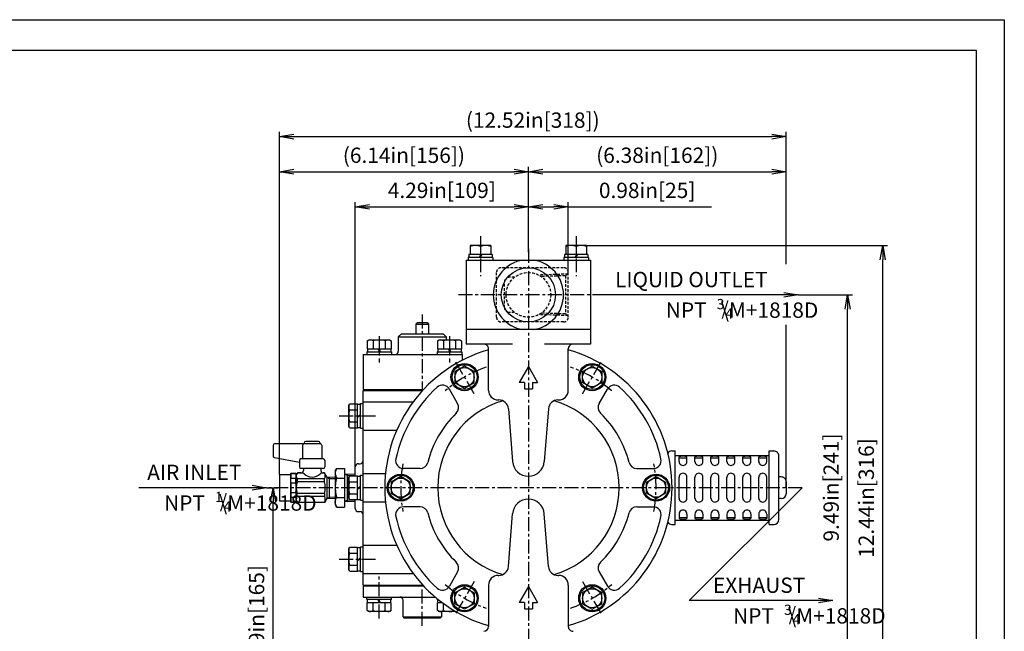
# Model space of a CAD drawing. Extents: x -654 to 298, y -432 to 293.
# Drawn here: x -319 to 298, y -90 to 293 of the extents above; entities that cross this region are included whole.
import ezdxf
from ezdxf.enums import TextEntityAlignment as Align

# ---------------------------------------------------------------- set-up
doc = ezdxf.new("R2010")
doc.units = 0
doc.header["$LTSCALE"] = 7
doc.header["$PDMODE"] = 35
doc.header["$PDSIZE"] = 0.5
doc.linetypes.add('CENTER', pattern=[2, 1.25, -0.25, 0.25, -0.25])
doc.linetypes.add('HIDDEN', pattern=[0.375, 0.25, -0.125])
doc.layers.get('0').update_dxf_attribs({"linetype": 'CONTINUOUS'})
doc.layers.get('DEFPOINTS').update_dxf_attribs({"linetype": 'CONTINUOUS'})
for name, color, linetype in [('BORDER', 7, 'CONTINUOUS'), ('CENTER', 1, 'CENTER'), ('DIM1-1', 1, 'CONTINUOUS'), ('DRAW1', 3, 'CONTINUOUS'), ('DRAW2', 4, 'CONTINUOUS'), ('DRAW3', 1, 'CONTINUOUS'), ('HIDDEN', 7, 'HIDDEN'), ('NOTE', 7, 'CONTINUOUS')]:
    doc.layers.add(name, color=color, linetype=linetype)
doc.styles.add('DIMFONT', font='romans.shx', dxfattribs={"oblique": 10, "bigfont": 'extfont.shx'})
doc.dimstyles.new('1_3', dxfattribs={"dimscale": 3, "dimtxt": 3.2, "dimasz": 3, "dimexe": 1, "dimexo": 0, "dimgap": 1, "dimtad": 3, "dimdec": 3, "dimdsep": 46, "dimtxsty": 'DIMFONT', "dimblk1": 'OPEN', "dimblk2": 'OPEN', "dimsah": 1, "dimcen": 0, "dimadec": 0, "dimazin": 0, "dimtp": 0.5, "dimtfac": 0.75, "dimtdec": 3, "dimtmove": 0, "dimatfit": 3, "dimldrblk": 'OPEN', "dimfxl": 0, "dimtolj": 1, "dimarcsym": 0})

# ---------------------------------------------------------------- blocks, each defined once
blk = doc.blocks.new('_OPEN')
at = {"color": 0, "linetype": 'ByBlock'}
for p, q in [((-1, 0.167), (0, 0)), ((0, 0), (-1, -0.167)), ((0, 0), (-1, 0))]:
    blk.add_line(p, q, dxfattribs=at)
blk = doc.blocks.new('*D10')
at = {"color": 0, "linetype": 'ByBlock'}
for p, q in [((0, 149.6), (0, 179)), ((25, 134.85), (25, 179)), ((9, 176), (16, 176)), ((25, 176), (114.81, 176))]:
    blk.add_line(p, q, dxfattribs=at)
at = {"layer": 'DEFPOINTS', "color": 0, "linetype": 'ByBlock'}
for p in [(25, 176), (0, 149.6), (25, 134.85)]:
    blk.add_point(p, dxfattribs=at)
at = {"color": 0, "linetype": 'ByBlock', "xscale": 9, "yscale": 9, "zscale": 9, "rotation": 180}
blk.add_blockref('_OPEN', (0, 176), dxfattribs=at)
at = {"color": 0, "linetype": 'ByBlock', "xscale": 9, "yscale": 9, "zscale": 9}
blk.add_blockref('_OPEN', (25, 176), dxfattribs=at)
at = {"color": 0, "linetype": 'ByBlock', "insert": (74.4, 186.31), "char_height": 9.6, "attachment_point": 5, "style": 'DIMFONT'}
blk.add_mtext('\\A1;0.98in[25]', dxfattribs=at)
blk = doc.blocks.new('*D11')
at = {"color": 0, "linetype": 'ByBlock'}
for p, q in [((-156, 8.25), (-156, 223)), ((161.47, 142), (161.47, 223)), ((-147, 220), (152.47, 220))]:
    blk.add_line(p, q, dxfattribs=at)
at = {"layer": 'DEFPOINTS', "color": 0, "linetype": 'ByBlock'}
for p in [(161.47, 220), (161.47, 142), (-156, 8.25)]:
    blk.add_point(p, dxfattribs=at)
at = {"color": 0, "linetype": 'ByBlock', "xscale": 9, "yscale": 9, "zscale": 9, "rotation": 180}
blk.add_blockref('_OPEN', (-156, 220), dxfattribs=at)
at = {"color": 0, "linetype": 'ByBlock', "xscale": 9, "yscale": 9, "zscale": 9}
blk.add_blockref('_OPEN', (161.47, 220), dxfattribs=at)
at = {"color": 0, "linetype": 'ByBlock', "insert": (2.74, 230.31), "char_height": 9.6, "attachment_point": 5, "style": 'DIMFONT'}
blk.add_mtext('\\A1;(12.52in[318])', dxfattribs=at)
blk = doc.blocks.new('*D12')
at = {"color": 0, "linetype": 'ByBlock'}
for p, q in [((-164.14, 0), (-157, 0)), ((-160, -155.7), (-160, -9)), ((-84.14, -164.7), (-163, -164.7))]:
    blk.add_line(p, q, dxfattribs=at)
at = {"layer": 'DEFPOINTS', "color": 0, "linetype": 'ByBlock'}
for p in [(-164.14, 0), (-160, 0), (-84.14, -164.7)]:
    blk.add_point(p, dxfattribs=at)
at = {"color": 0, "linetype": 'ByBlock', "xscale": 9, "yscale": 9, "zscale": 9}
for p, rotation in [((-160, 0), 90), ((-160, -164.7), 270)]:
    blk.add_blockref('_OPEN', p, dxfattribs=dict(at, rotation=rotation))
at = {"color": 0, "linetype": 'ByBlock', "insert": (-170.31, -82.35), "char_height": 9.6, "attachment_point": 5, "rotation": 90, "style": 'DIMFONT'}
blk.add_mtext('\\A1;6.49in[165]', dxfattribs=at)
blk = doc.blocks.new('*D13')
at = {"color": 0, "linetype": 'ByBlock'}
for p, q in [((-156, 8.25), (-156, 201)), ((-147, 198), (-9, 198)), ((0, 147.6), (0, 201))]:
    blk.add_line(p, q, dxfattribs=at)
at = {"layer": 'DEFPOINTS', "color": 0, "linetype": 'ByBlock'}
for p in [(0, 198), (0, 147.6), (-156, 8.25)]:
    blk.add_point(p, dxfattribs=at)
at = {"color": 0, "linetype": 'ByBlock', "xscale": 9, "yscale": 9, "zscale": 9, "rotation": 180}
blk.add_blockref('_OPEN', (-156, 198), dxfattribs=at)
at = {"color": 0, "linetype": 'ByBlock', "xscale": 9, "yscale": 9, "zscale": 9}
blk.add_blockref('_OPEN', (0, 198), dxfattribs=at)
at = {"color": 0, "linetype": 'ByBlock', "insert": (-78, 208.31), "char_height": 9.6, "attachment_point": 5, "style": 'DIMFONT'}
blk.add_mtext('\\A1;(6.14in[156])', dxfattribs=at)
blk = doc.blocks.new('*D14')
at = {"color": 0, "linetype": 'ByBlock'}
for p, q in [((0, 147.6), (0, 201)), ((9, 198), (152.47, 198)), ((161.47, 140), (161.47, 201))]:
    blk.add_line(p, q, dxfattribs=at)
at = {"layer": 'DEFPOINTS', "color": 0, "linetype": 'ByBlock'}
for p in [(161.47, 198), (0, 147.6), (161.47, 140)]:
    blk.add_point(p, dxfattribs=at)
at = {"color": 0, "linetype": 'ByBlock', "xscale": 9, "yscale": 9, "zscale": 9, "rotation": 180}
blk.add_blockref('_OPEN', (0, 198), dxfattribs=at)
at = {"color": 0, "linetype": 'ByBlock', "xscale": 9, "yscale": 9, "zscale": 9}
blk.add_blockref('_OPEN', (161.47, 198), dxfattribs=at)
at = {"color": 0, "linetype": 'ByBlock', "insert": (80.74, 208.31), "char_height": 9.6, "attachment_point": 5, "style": 'DIMFONT'}
blk.add_mtext('\\A1;(6.38in[162])', dxfattribs=at)
blk = doc.blocks.new('*D15')
at = {"color": 0, "linetype": 'ByBlock'}
for p, q in [((36.5, 151.7), (225, 151.7)), ((222, -155.7), (222, 142.7)), ((203.21, -164.7), (225, -164.7))]:
    blk.add_line(p, q, dxfattribs=at)
at = {"layer": 'DEFPOINTS', "color": 0, "linetype": 'ByBlock'}
for p in [(36.5, 151.7), (222, 151.7), (203.21, -164.7)]:
    blk.add_point(p, dxfattribs=at)
at = {"color": 0, "linetype": 'ByBlock', "xscale": 9, "yscale": 9, "zscale": 9}
for p, rotation in [((222, 151.7), 90), ((222, -164.7), 270)]:
    blk.add_blockref('_OPEN', p, dxfattribs=dict(at, rotation=rotation))
at = {"color": 0, "linetype": 'ByBlock', "insert": (211.69, -6.5), "char_height": 9.6, "attachment_point": 5, "rotation": 90, "style": 'DIMFONT'}
blk.add_mtext('\\A1;12.44in[316]', dxfattribs=at)
blk = doc.blocks.new('*D16')
at = {"color": 0, "linetype": 'ByBlock'}
for p, q in [((169, 120.85), (203, 120.85)), ((200, -111.65), (200, 111.85)), ((44, -120.65), (203, -120.65))]:
    blk.add_line(p, q, dxfattribs=at)
at = {"layer": 'DEFPOINTS', "color": 0, "linetype": 'ByBlock'}
for p in [(169, 120.85), (200, 120.85), (44, -120.65)]:
    blk.add_point(p, dxfattribs=at)
at = {"color": 0, "linetype": 'ByBlock', "xscale": 9, "yscale": 9, "zscale": 9}
for p, rotation in [((200, 120.85), 90), ((200, -120.65), 270)]:
    blk.add_blockref('_OPEN', p, dxfattribs=dict(at, rotation=rotation))
at = {"color": 0, "linetype": 'ByBlock', "insert": (189.69, 0.1), "char_height": 9.6, "attachment_point": 5, "rotation": 90, "style": 'DIMFONT'}
blk.add_mtext('\\A1;9.49in[241]', dxfattribs=at)
blk = doc.blocks.new('*D17')
at = {"color": 0, "linetype": 'ByBlock'}
for p, q in [((-108.5, 13), (-108.5, 179)), ((0, 149.6), (0, 179)), ((-99.5, 176), (-9, 176))]:
    blk.add_line(p, q, dxfattribs=at)
at = {"layer": 'DEFPOINTS', "color": 0, "linetype": 'ByBlock'}
for p in [(0, 176), (0, 149.6), (-108.5, 13)]:
    blk.add_point(p, dxfattribs=at)
at = {"color": 0, "linetype": 'ByBlock', "xscale": 9, "yscale": 9, "zscale": 9, "rotation": 180}
blk.add_blockref('_OPEN', (-108.5, 176), dxfattribs=at)
at = {"color": 0, "linetype": 'ByBlock', "xscale": 9, "yscale": 9, "zscale": 9}
blk.add_blockref('_OPEN', (0, 176), dxfattribs=at)
at = {"color": 0, "linetype": 'ByBlock', "insert": (-54.25, 186.31), "char_height": 9.6, "attachment_point": 5, "style": 'DIMFONT'}
blk.add_mtext('\\A1;4.29in[109]', dxfattribs=at)

msp = doc.modelspace()

# ---------------------------------------------------------------- linework, layer by layer
at = {"layer": 'BORDER', "color": 8}
for p, q in [((280.6806, 274.0122), (-636.0026, 274.0122)), ((280.6806, -412.8679), (280.6806, 274.0122))]:
    msp.add_line(p, q, dxfattribs=at)
at = {"layer": 'CENTER', "color": 7}
for p, q in [((-30, 157.7), (-30, 132.6)), ((30, 157.7), (30, 132.6)), ((0, 149.6), (0, -179.0287)), ((49, 120.85), (-44, 120.85)), ((-66.4999, 108.5), (-66.4999, 60.6445)), ((-93.5, 95), (-93.5, 78.5)), ((-49.4999, 95), (-49.4999, 78.5)), ((-34, 58.8897), (-46, 79.6744)), ((34, 58.8897), (46, 79.6744)), ((-118.6, 45), (-94.6428, 45)), ((171.47, 0), (-164.14, 0)), ((-118.6, -44.8571), (-94.6428, -44.8571)), ((-93.5, -82), (-93.5, -54.156)), ((-66.4999, -86.5), (-66.4999, -60.6445)), ((-34, -58.8897), (-46, -79.6743)), ((34, -58.8897), (46, -79.6743))]:
    msp.add_line(p, q, dxfattribs=at)
for start, end in [(109.24124, 130.75875), (49.241241, 70.758759), (169.24124, 190.75876), (349.24124, 10.758758), (229.24125, 250.75876), (289.24124, 310.75876)]:
    msp.add_arc((0, 0), 80, start, end, dxfattribs=at)
at = {"layer": 'DIM1-1', "color": 7}
for p, q in [((161.47, 0), (161.47, 102)), ((171.47, 0), (100.7594, -70.7107))]:
    msp.add_line(p, q, dxfattribs=at)
at = {"layer": 'DRAW1'}
for p, q in [((-653.5026, 293.2622), (298.1806, 293.2622)), ((298.1806, 293.2622), (298.1806, -432.1179))]:
    msp.add_line(p, q, dxfattribs=at)
at = {"layer": 'DRAW1', "color": 7}
for p, q in [((23.5, 151.7), (23.5, 146.2)), ((36.5, 151.7), (23.5, 151.7)), ((30, 151.1195), (30, 146.2)), ((36.5, 151.7), (36.5, 146.2)), ((-37.7501, 144.2), (-37.7501, 142.6)), ((-22.25, 144.2002), (-37.75, 144.2002)), ((-22.7002, 146.2), (-37.3001, 146.2)), ((-37.3001, 146.2), (-37.3001, 144.2)), ((-29.7114, 146.2001), (-30.8661, 144.2)), ((-29.1342, 146.2001), (-30.2888, 144.2001)), ((-22.7002, 146.2), (-22.7002, 144.2)), ((-22.2501, 144.2), (-22.2501, 142.6)), ((22.2499, 144.2), (22.2499, 142.6)), ((37.75, 144.2002), (22.25, 144.2002)), ((22.25, 142.6), (37.75, 142.6)), ((22.6999, 146.2), (22.6999, 144.2)), ((37.2999, 146.2), (22.6999, 146.2)), ((30.2885, 146.2001), (29.1338, 144.2)), ((30.8659, 146.2), (29.7112, 144.2)), ((37.2999, 146.2), (37.2999, 144.2)), ((37.7499, 144.2), (37.7499, 142.6)), ((39, 99.1), (-39, 99.1)), ((-100.8, 87.1), (-100.8, 85.1)), ((-94.3659, 87.1), (-93.2113, 85.1001)), ((-93.7886, 87.1), (-92.6339, 85.1)), ((-86.1999, 87.1), (-86.1999, 85.1)), ((-56.7999, 87.1), (-56.7999, 85.1)), ((-50.3659, 87.1), (-49.2112, 85.1001)), ((-49.7886, 87.1), (-48.6339, 85.1)), ((-42.1999, 87.1), (-42.1999, 85.1)), ((-101.25, 85.1), (-85.7499, 85.1)), ((-101.25, 85.1), (-101.25, 83.5)), ((-85.7499, 85.1), (-85.7499, 83.5)), ((-57.2499, 85.1), (-41.7499, 85.1)), ((-57.2499, 85.1), (-57.2499, 83.5)), ((-41.7499, 85.1), (-41.7499, 83.5)), ((-107.1, 52.3), (-105.1, 52.3)), ((-105.1, 37.25), (-105.1, 52.75)), ((-105.1, 52.75), (-103.5, 52.75)), ((-107.1, 44.7114), (-105.1, 45.8661)), ((-107.1, 44.1341), (-105.1, 45.2888)), ((-107.1, 37.7), (-105.1, 37.7)), ((-105.1, 37.25), (-103.5, 37.25)), ((-112.6, 6.5), (-112.0194, 7.5056)), ((-112.6, -6.5), (-112.6, 6.5)), ((-112.0194, 7.5055), (-107.1, 7.5055)), ((-107.1, -7.5056), (-107.1, 7.5055)), ((-107.1, 7.3), (-105.1, 7.3)), ((-105.1, -7.75), (-105.1, 7.75)), ((-105.1, 7.75), (-103.5, 7.75)), ((-112.0194, 3.7528), (-107.1, 3.7528)), ((-107.1, -0.2886), (-105.1, 0.8661)), ((-107.1, -0.866), (-105.1, 0.2888)), ((-112.0194, -3.7528), (-107.1, -3.7528)), ((-112.0194, -7.5056), (-112.6, -6.5)), ((-112.0194, -7.5056), (-107.1, -7.5056)), ((-107.1, -7.3), (-105.1, -7.3)), ((-105.1, -7.75), (-103.5, -7.75)), ((-107.1, -37.5571), (-105.1, -37.5571)), ((-105.1, -52.6071), (-105.1, -37.1071)), ((-105.1, -37.1071), (-103.5, -37.1071)), ((-107.1, -45.1458), (-105.1, -43.991)), ((-107.1, -45.7231), (-105.1, -44.5684)), ((-107.1, -52.1571), (-105.1, -52.1571)), ((-105.1, -52.6071), (-103.5, -52.6071)), ((-101.25, -70.1), (-101.25, -68.5)), ((-85.7499, -70.1), (-101.25, -70.1)), ((-100.8, -72.1), (-100.8, -70.1)), ((-93.2113, -72.1), (-94.366, -70.1)), ((-92.634, -72.1), (-93.7887, -70.1)), ((-86.1999, -72.1), (-86.1999, -70.1)), ((-85.7499, -70.1), (-85.7499, -68.5)), ((-57.2499, -70.1), (-57.2499, -69.4438)), ((-56.4446, -70.1), (-57.2499, -70.1)), ((-53.8664, -72.1), (-57.0055, -72.1)), ((-57.0055, -77.0195), (-57.0055, -72.1)), ((-56.7999, -72.1), (-56.7999, -70.1)), ((-53.2528, -77.0195), (-53.2528, -72.5544)), ((-55.9999, -77.6), (-57.0055, -77.0195)), ((-45.5877, -77.6), (-56, -77.6))]:
    msp.add_line(p, q, dxfattribs=at)
for centre, radius, start, end in [((26.75, 142.3126), 9.3875, 69.74453, 110.25545), ((33.25, 142.3126), 9.3875, 69.74453, 110.25545), ((-109.2773, 5.6292), 3.3226, 154.3832, 214.3839), ((-100.1801, 0), 12.4199, 162.41265, 197.58736), ((-109.2773, -5.6292), 3.3227, 145.61686, 205.61447), ((-55.1292, -74.2774), 3.3226, 244.3832, 304.3839), ((-49.4999, -65.1801), 12.4199, 252.41266, 284.95022)]:
    msp.add_arc(centre, radius, start, end, dxfattribs=at)
at = {"layer": 'DRAW2', "color": 7}
for p, q in [((-23.5, 151.7001), (-36.5, 151.7001)), ((-36.5, 151.7001), (-36.5, 146.2001)), ((-30, 151.1195), (-30, 146.2001)), ((-23.5, 151.7001), (-23.5, 146.2001)), ((-39, 142.6), (-39, 99.1)), ((-39, 142.6), (39, 142.6)), ((39, 142.6), (39, 99.1)), ((-69.5, 103.5), (-70.5, 102.5)), ((-70.5, 102.5), (-70.5, 96.5)), ((-70.5, 102.5), (-62.5, 102.5)), ((-69.4999, 103.5), (-63.5, 103.5)), ((-63.4999, 103.5), (-62.4999, 102.5)), ((-62.5, 102.5), (-62.5, 96.5)), ((-39, 99.1), (-39, 90)), ((39, 99.1), (39, 90)), ((-101.0055, 92.0195), (-100, 92.6)), ((-100, 92.6), (-87, 92.6)), ((-87, 92.6), (-85.9944, 92.0194)), ((-79.5, 96.5), (-81.4999, 94.5)), ((-81.4999, 94.5), (-81.4999, 85.5)), ((-81.4999, 94.5), (-51.4999, 94.5)), ((-79.4999, 96.5), (-53.5, 96.5)), ((-57.0055, 92.0195), (-56, 92.6)), ((-56, 92.6), (-42.9999, 92.6)), ((-53.5, 96.5), (-51.5, 94.5)), ((-51.4999, 94.5), (-51.4999, 92.5797)), ((-43, 92.6), (-41.9944, 92.0194)), ((-101.0055, 92.0195), (-101.0055, 87.1)), ((-101.0055, 87.1), (-85.9944, 87.1)), ((-97.2528, 92.0195), (-97.2528, 87.1)), ((-89.7472, 92.0195), (-89.7472, 87.1)), ((-85.9944, 92.0195), (-85.9944, 87.1)), ((-57.0055, 92.0195), (-57.0055, 87.1)), ((-57.0055, 87.1), (-41.9944, 87.1)), ((-53.2527, 92.0195), (-53.2527, 87.1)), ((-45.7472, 92.0195), (-45.7472, 87.1)), ((-41.9944, 92.0195), (-41.9944, 87.1)), ((-10, 90), (-39, 90)), ((-25, 61), (-25, 87)), ((39, 90), (10, 90)), ((25, 61), (25, 87)), ((-103.5, 83.5), (-41.4999, 83.5)), ((-103.5, 83.5), (-103.5, 61.5)), ((-41.4999, 83.5), (-41.4999, 79.8608)), ((-40, 76.2102), (-46, 72.7461)), ((-34, 72.7462), (-40, 76.2102)), ((0, 76), (-5.7735, 66)), ((0, 76), (5.7735, 66)), ((34, 72.7461), (40, 76.2102)), ((40, 76.2102), (46, 72.7462)), ((-46, 72.7461), (-46, 65.8179)), ((-34, 65.8179), (-34, 72.7461)), ((34, 65.8179), (34, 72.7461)), ((46, 72.7461), (46, 65.8179)), ((-44.3445, 52.8069), (-49.4788, 61.6997)), ((-46, 65.8179), (-40, 62.3538)), ((-40, 62.3538), (-34, 65.818)), ((-2.5, 66), (-5.7735, 66)), ((-2.5, 66), (-2.5, 62)), ((-2.5, 62), (2.5, 62)), ((2.5, 66), (2.5, 62)), ((2.5, 66), (5.7735, 66)), ((40, 62.3538), (34, 65.8179)), ((46, 65.818), (40, 62.3538)), ((44.3445, 52.8069), (49.4787, 61.6997)), ((-103.5, 61.5), (-65.7096, 61.5)), ((-103.5, 61), (-66.174, 61)), ((-103.5, -61), (-103.5, 61)), ((-112.6, 51.5), (-112.0194, 52.5055)), ((-112.6, 38.5), (-112.6, 51.5)), ((-112.0194, 52.5055), (-107.1, 52.5055)), ((-107.1, 37.4944), (-107.1, 52.5055)), ((-103.5, 53.8571), (-72.1069, 53.8571)), ((-19, 55), (-18.5475, 55)), ((-12.5659, 49.4695), (-9.9693, 16.3899)), ((12.5659, 49.4695), (9.9693, 16.3899)), ((18.5475, 55), (19, 55)), ((-112.0194, 48.7528), (-107.1, 48.7528)), ((-112.0194, 37.4944), (-112.6, 38.5)), ((-112.0194, 41.2472), (-107.1, 41.2472)), ((-112.0194, 37.4944), (-107.1, 37.4944)), ((-103.5, 36.1429), (-82.4238, 36.1429)), ((-160, 26.5), (-160, 19.8346)), ((-130.5, 27.5), (-159, 27.5)), ((-141.5, 26.5), (-141.5, 18)), ((-140.5, 28), (-140.5, 27.5)), ((-131.5, 29), (-139.5, 29)), ((-130.5, 28), (-130.5, 27.5)), ((-129.5, 26.5), (-129.5, 18)), ((-159.1789, 18.8507), (-143.5, 16)), ((89.87, 23), (91.87, 23)), ((91.87, -23), (91.87, 23)), ((91.87, 20.25), (150.87, 20.25)), ((94.37, 16.5), (94.37, 19.25)), ((94.37, 18.75), (99.37, 18.75)), ((99.37, 16.5), (99.37, 19.25)), ((104.37, 16.5), (104.37, 19.25)), ((104.37, 18.75), (109.37, 18.75)), ((109.37, 16.5), (109.37, 19.25)), ((114.37, 16.5), (114.37, 19.25)), ((114.37, 18.75), (119.37, 18.75)), ((119.37, 16.5), (119.37, 19.25)), ((124.37, 16.5), (124.37, 19.25)), ((124.37, 18.75), (129.37, 18.75)), ((129.37, 16.5), (129.37, 19.25)), ((134.37, 16.5), (134.37, 19.25)), ((134.37, 18.75), (139.37, 18.75)), ((139.37, 16.5), (139.37, 19.25)), ((144.37, 16.5), (144.37, 19.25)), ((144.37, 18.75), (149.37, 18.75)), ((149.37, 16.5), (149.37, 19.25)), ((150.87, -23), (150.87, 23)), ((150.87, 23), (153.87, 23)), ((156.87, -20), (156.87, 20)), ((-143.5, 17), (-143.5, 13)), ((-128.5, 18), (-142.5, 18)), ((-127.5, 17), (-127.5, 13)), ((-108.5, 7.5055), (-108.5, 13)), ((-106.4999, 15), (-105.5, 15)), ((-156, 8.25), (-156, -8.25)), ((-156, 8.25), (-149, 8.25)), ((-148.7991, 9), (-149, 8.25)), ((-149, 8.25), (-149, -8.25)), ((-148.7991, 9), (-145.7009, 9)), ((-148.7991, 8.8402), (-148.7991, 9)), ((-148.7991, 8.8402), (-145.7009, 8.8402)), ((-145.7009, 8.8402), (-145.7009, 9)), ((-145.7009, 9), (-145.5, 8.25)), ((-144.75, 9.25), (-145.5, 8.5)), ((-145.5, -8.5), (-145.5, 8.5)), ((-142.5, 9.25), (-144.75, 9.25)), ((-144.75, 9.25), (-144.75, 9.1855)), ((-141.6078, 9.1855), (-144.75, 9.1855)), ((-128.5, 12), (-142.5, 12)), ((-141, 12), (-141, 10.75)), ((-130, 12), (-130, 10.75)), ((-127.707, 9.1855), (-129.3922, 9.1855)), ((-127.707, 9.25), (-128.5, 9.25)), ((-126.2775, 6.7431), (-127.707, 9.25)), ((-127.707, 9.1855), (-127.707, 9.25)), ((-126.2775, 6.7431), (-121.01, 6.5785)), ((-126.2775, 6.7431), (-126.2775, -6.7431)), ((-124.71, -6.6941), (-124.71, 6.6941)), ((-121.01, 10.5), (-120.0722, 12.1244)), ((-121.01, 10.5), (-121.01, -10.5)), ((-120.0722, 12.1244), (-115.15, 12.1244)), ((-115.15, 12.1244), (-115.15, -12.1244)), ((-115.15, 8.7373), (-108.5, 8.5294)), ((-113.5839, 8.6883), (-113.5839, -8.6883)), ((-103.5, 8.8571), (-89.5631, 8.8571)), ((-80, 6.9282), (-86, 3.4641)), ((-74, 3.4641), (-80, 6.9282)), ((-67.9044, 12), (-78.1729, 12)), ((67.9044, 12), (78.1729, 12)), ((74, 3.4641), (80, 6.9282)), ((80, 6.9282), (86, 3.4641)), ((94.37, -6.5), (94.37, 6.5)), ((99.37, -6.5), (99.37, 6.5)), ((104.37, -6.5), (104.37, 6.5)), ((109.37, -6.5), (109.37, 6.5)), ((114.37, -6.5), (114.37, 6.5)), ((119.37, -6.5), (119.37, 6.5)), ((124.37, -6.5), (124.37, 6.5)), ((129.37, -6.5), (129.37, 6.5)), ((134.37, -6.5), (134.37, 6.5)), ((139.37, -6.5), (139.37, 6.5)), ((144.37, -6.5), (144.37, 6.5)), ((149.37, -6.5), (149.37, 6.5)), ((158.47, 6.75), (156.87, 6.75)), ((-148.7991, 5.8822), (-145.7009, 5.8822)), ((-148.7991, 2.958), (-148.7991, 5.8822)), ((-148.7991, 2.958), (-145.7009, 2.958)), ((-145.7009, 2.958), (-145.7009, 5.8822)), ((-127.707, 5.5369), (-144.7966, 5.5369)), ((-144.7966, 5.5369), (-144.7966, 3.6486)), ((-127.707, 3.6486), (-144.7966, 3.6486)), ((-127.707, 3.6486), (-127.707, 5.5369)), ((-120.0722, 6.0622), (-115.15, 6.0622)), ((-86, 3.4641), (-86, -3.4641)), ((-74, -3.4641), (-74, 3.4641)), ((74, -3.4641), (74, 3.4641)), ((86, 3.4641), (86, -3.4641)), ((161.47, 3.75), (161.47, -3.75)), ((-148.7991, -2.958), (-148.7991, -5.8822)), ((-148.7991, -2.958), (-145.7009, -2.958)), ((-148.7991, -5.8822), (-145.7009, -5.8822)), ((-145.7009, -2.958), (-145.7009, -5.8822)), ((-127.707, -3.6486), (-144.7966, -3.6486)), ((-144.7966, -5.5369), (-144.7966, -3.6486)), ((-127.707, -5.5369), (-144.7966, -5.5369)), ((-127.707, -3.6486), (-127.707, -5.5369)), ((-120.0722, -6.0621), (-115.15, -6.0621)), ((-86, -3.4641), (-80, -6.9282)), ((-80, -6.9282), (-74, -3.4641)), ((80, -6.9282), (74, -3.4641)), ((86, -3.4641), (80, -6.9282)), ((-156, -8.25), (-149, -8.25)), ((-148.7991, -9), (-149, -8.25)), ((-148.7991, -8.8402), (-145.6995, -8.8402)), ((-148.7991, -8.8402), (-148.7991, -9)), ((-148.7991, -9), (-145.7009, -9)), ((-145.7009, -9), (-145.5, -8.25)), ((-145.7009, -8.8402), (-145.7009, -9)), ((-144.75, -9.25), (-145.5, -8.5)), ((-145.5, -8.5), (-144.75, -9.25)), ((-144.75, -9.25), (-144.75, -9.1855)), ((-127.707, -9.1855), (-144.75, -9.1855)), ((-127.707, -9.25), (-144.75, -9.25)), ((-126.2775, -6.7431), (-127.707, -9.25)), ((-127.707, -9.1855), (-127.707, -9.25)), ((-126.2775, -6.7431), (-121.01, -6.5785)), ((-121.0101, -10.4999), (-120.0722, -12.1243)), ((-120.0722, -12.1243), (-115.15, -12.1243)), ((-115.15, -8.7372), (-108.5, -8.5294)), ((-108.5, -13), (-108.5, -7.5056)), ((-103.5, -8.8571), (-89.5631, -8.8571)), ((-67.9044, -12), (-78.1729, -12)), ((67.9044, -12), (78.1729, -12)), ((158.47, -6.75), (156.87, -6.75)), ((-106.4999, -15), (-105.5, -15)), ((-12.5659, -49.4695), (-9.9693, -16.3899)), ((12.5659, -49.4695), (9.9693, -16.3899)), ((94.37, -16.5), (94.37, -19.25)), ((99.37, -16.5), (99.37, -19.25)), ((104.37, -16.5), (104.37, -19.25)), ((109.37, -16.5), (109.37, -19.25)), ((114.37, -16.5), (114.37, -19.25)), ((119.37, -16.5), (119.37, -19.25)), ((124.37, -16.5), (124.37, -19.25)), ((129.37, -16.5), (129.37, -19.25)), ((134.37, -16.5), (134.37, -19.25)), ((139.37, -16.5), (139.37, -19.25)), ((144.37, -16.5), (144.37, -19.25)), ((149.37, -16.5), (149.37, -19.25)), ((89.87, -23), (91.87, -23)), ((91.87, -20.25), (150.87, -20.25)), ((94.37, -18.75), (99.37, -18.75)), ((104.37, -18.75), (109.37, -18.75)), ((114.37, -18.75), (119.37, -18.75)), ((124.37, -18.75), (129.37, -18.75)), ((134.37, -18.75), (139.37, -18.75)), ((144.37, -18.75), (149.37, -18.75)), ((150.87, -23), (153.87, -23)), ((-103.5, -36), (-82.4864, -36)), ((-112.6, -38.3571), (-112.0194, -37.3516)), ((-112.6, -51.3571), (-112.6, -38.3571)), ((-112.0194, -37.3516), (-107.1, -37.3516)), ((-112.0194, -41.1043), (-107.1, -41.1043)), ((-107.1, -52.3627), (-107.1, -37.3516)), ((-112.0194, -48.6099), (-107.1, -48.6099)), ((-112.0194, -52.3627), (-112.6, -51.3571)), ((-112.0194, -52.3627), (-107.1, -52.3627)), ((-103.5, -53.7142), (-72.2134, -53.7142)), ((-44.3445, -52.8069), (-49.4788, -61.6997)), ((-19, -55), (-18.5475, -55)), ((18.5475, -55), (19, -55)), ((44.3445, -52.8069), (49.4787, -61.6997)), ((-103.5, -61), (-66.174, -61)), ((-103.5, -61.5), (-65.7096, -61.5)), ((-103.5, -61.5), (-103.5, -68.5)), ((-25, -61), (-25, -87)), ((25, -61), (25, -87)), ((-46, -65.8179), (-40, -62.3538)), ((-46, -72.7461), (-46, -65.8179)), ((-40, -62.3538), (-34, -65.8179)), ((-34, -65.8179), (-34, -72.7461)), ((0, -62), (-5.7735, -72)), ((0, -62), (5.7735, -72)), ((40, -62.3538), (34, -65.8179)), ((34, -65.8179), (34, -72.7461)), ((46, -65.8179), (40, -62.3538)), ((46, -72.7461), (46, -65.8179)), ((-103.5, -68.5), (-58.376, -68.5)), ((-85.9944, -72.1), (-101.0055, -72.1)), ((-101.0055, -77.0194), (-101.0055, -72.1)), ((-97.2528, -77.0195), (-97.2528, -72.1)), ((-89.7472, -77.0195), (-89.7472, -72.1)), ((-85.9944, -77.0195), (-85.9944, -72.1)), ((-78.5, -81), (-78.5, -70.5)), ((-40, -76.2102), (-46, -72.7461)), ((-34, -72.7461), (-40, -76.2102)), ((-2.5, -72), (-5.7735, -72)), ((-2.5, -72), (-2.5, -76)), ((2.5, -72), (2.5, -76)), ((2.5, -72), (5.7735, -72)), ((34, -72.7461), (40, -76.2103)), ((40, -76.2102), (46, -72.7461)), ((-99.9999, -77.6), (-101.0055, -77.0194)), ((-86.9999, -77.6), (-100, -77.6)), ((-85.9944, -77.0194), (-86.9999, -77.6)), ((-54.4999, -77.6), (-54.4999, -81)), ((-2.5, -76), (2.5, -76)), ((-78.5, -81), (-78, -81.5)), ((-78.5, -81), (-54.4999, -81)), ((-78, -81.5), (-55, -81.5)), ((-54.5, -81), (-55, -81.5))]:
    msp.add_line(p, q, dxfattribs=at)
for points in [[(-120.0722, 12.1244, 0.08356092), (-120.89, 10.1554, 0.11298091), (-120.89, 8.0312, 0.08355959), (-120.0722, 6.0622)], [(-120.0722, 6.0622, 0.04874782), (-120.9014, 2.049, 0.05302237), (-120.9014, -2.0486, 0.04875253), (-120.0722, -6.0621)], [(-120.0722, -12.1243, -0.08356103), (-120.89, -10.1553, -0.11298053), (-120.89, -8.0311, -0.08355983), (-120.0722, -6.0621)]]:
    msp.add_lwpolyline(points, format="xyb", dxfattribs=at)
for centre, radius in [((0, 120.85), 17), ((-40, 69.282), 8.5), ((-40, 69.282), 7.8), ((-40, 69.282), 6), ((40, 69.282), 8.5), ((40, 69.282), 7.8), ((40, 69.282), 6), ((-80, 0), 8.5), ((-80, 0), 7.8), ((80, 0), 8.5), ((80, 0), 7.8), ((-80, 0), 6), ((80, 0), 6), ((-40, -69.282), 8.5), ((-40, -69.282), 7.8), ((40, -69.282), 8.5), ((40, -69.282), 7.8), ((-40, -69.282), 6), ((40, -69.282), 6)]:
    msp.add_circle(centre, radius, dxfattribs=at)
for centre, radius, start, end in [((-33.25, 142.3126), 9.3875, 69.74456, 110.25547), ((-26.75, 142.3126), 9.3875, 69.74456, 110.25547), ((0, 120.85), 22, 98.645861, 261.35413), ((0, 120.85), 22, 278.64587, 81.35413), ((-99.1291, 89.2773), 3.3227, 55.616854, 115.61448), ((-93.5, 80.1801), 12.4199, 72.412655, 107.58736), ((-87.8708, 89.2774), 3.3226, 64.383207, 124.38391), ((-55.1291, 89.2773), 3.3227, 55.616854, 115.61448), ((-49.4999, 80.1801), 12.4199, 72.412655, 107.58736), ((-43.8708, 89.2774), 3.3226, 64.383207, 124.38391), ((0, 0), 90, 106.12762, 253.87237), ((-28, 87), 3, 0, 90.000003), ((28, 87), 3, 90.000003, 180.00001), ((0, 0), 90, 286.12762, 73.872382), ((-83.5, 85.5), 2, 270, 0), ((0, 0), 85, 132.26889, 167.7311), ((0, 0), 85, 132.26889, 167.7311), ((-53.8089, 59.1997), 5, 30.000001, 132.26889), ((53.8089, 59.1997), 5, 47.7311, 150), ((0, 0), 85, 12.268899, 47.7311), ((-19, 61), 6, 179.99999, 270), ((19, 61), 6, 270, 0), ((-109.2774, 50.6292), 3.3226, 154.38321, 214.38391), ((0, 0), 56.82, 106.47903, 253.52097), ((-48.6746, 50.3069), 5, 314.05523, 30.000001), ((-18.5475, 49), 6, 4.4881805, 90.000003), ((18.5475, 49), 6, 90.000003, 175.51182), ((0, 0), 56.82, 286.47902, 73.520976), ((48.6746, 50.3069), 5, 150, 225.94476), ((-100.1801, 45), 12.4199, 162.41266, 197.58737), ((0, 0), 65, 134.05523, 165.94477), ((0, 0), 65, 134.05523, 165.94477), ((0, 0), 65, 14.055232, 45.944767), ((-109.2773, 39.3708), 3.3227, 145.61686, 205.61448), ((-159, 26.5), 1, 90, 180), ((-140.5, 26.5), 1, 90, 180), ((-139.5, 28), 1, 90, 180), ((-131.5, 28), 1, 0, 90), ((-130.5, 26.5), 1, 0, 90), ((-159, 19.8346), 1, 180, 259.6951535), ((89.87, 20), 3, 90.000003, 146.81892), ((96.87, 13.25), 6.5, 67.380137, 112.61987), ((106.87, 13.25), 6.5, 67.380137, 112.61987), ((116.87, 13.25), 6.5, 67.380137, 112.61987), ((126.87, 13.25), 6.5, 67.380137, 112.61987), ((136.87, 13.25), 6.5, 67.380137, 112.61987), ((146.87, 13.25), 6.5, 67.380137, 112.61987), ((153.87, 20), 3, 0, 90.000003), ((-142.5, 17), 1, 90, 180), ((-142.5, 13), 1, 180, 270), ((-128.5, 17), 1, 0, 90), ((-128.5, 13), 1, 270, 0), ((-106.4999, 13), 2, 90.000003, 180.00001), ((-105.5, 17), 2, 270, 0), ((-78.1729, 17), 5, 167.7311, 270), ((-67.9044, 17), 5, 270, 345.94477), ((0, 17.1725), 10, 184.48818, 355.51182), ((67.9044, 17), 5, 194.05523, 270), ((78.1729, 17), 5, 270, 12.268899), ((96.87, 16.5), 2.5, 179.99999, 0.00001), ((106.87, 16.5), 2.5, 179.99999, 0.00001), ((116.87, 16.5), 2.5, 179.99999, 0.00001), ((126.87, 16.5), 2.5, 179.99999, 0.00001), ((136.87, 16.5), 2.5, 179.99999, 0.00001), ((146.87, 16.5), 2.5, 179.99999, 0.00001), ((-140.5185, 7.3573), 8.4123, 169.847099, 190.152901), ((-153.9815, 7.3573), 8.4123, 349.847099, 10.152901), ((-142.8467, 7.3366), 2.6535, 135.8295459, 222.7062792), ((-142.5, 10.75), 1.5, 270, 0), ((-141.6078, 7.6855), 1.5, 44.7428329, 90), ((-135.5, 13.7387), 7.0992, 224.7428329, 315.2571671), ((-129.3922, 7.6855), 1.5, 90, 135.2571671), ((-128.5, 10.75), 1.5, 180, 270), ((-131.5569, 7.3467), 4.2666, 334.4690811, 25.5309189), ((96.87, 6.5), 2.5, 0, 180.00001), ((106.87, 6.5), 2.5, 0, 180.00001), ((116.87, 6.5), 2.5, 0, 180.00001), ((126.87, 6.5), 2.5, 0, 180.00001), ((136.87, 6.5), 2.5, 0, 180.00001), ((146.87, 6.5), 2.5, 0, 180.00001), ((158.47, 3.75), 3, 0, 90.000003), ((-115.6528, 0), 33.278, 174.9003235, 185.0996765), ((-178.8472, 0), 33.278, 354.9003235, 5.0996765), ((-135.685, 0), 9.815, 158.1769149, 201.8230851), ((-143.5326, 0), 16.2408, 347.0172252, 12.9827748), ((-140.5185, -7.3573), 8.4123, 169.847099, 190.152901), ((-154.0251, -7.3612), 8.4559, 349.9266465, 10.1265695), ((-142.8467, -7.3366), 2.6535, 137.2937208, 224.1704541), ((-131.5569, -7.3467), 4.2666, 334.4690811, 25.5309189), ((158.47, -3.75), 3, 270, 0), ((-78.1729, -17), 5, 90.000003, 192.2689), ((-67.9044, -17), 5, 14.055232, 90.000003), ((0, -17.1725), 10, 4.4881805, 175.51182), ((67.9044, -17), 5, 90.000003, 165.94477), ((78.1729, -17), 5, 347.7311, 90.000003), ((96.87, -6.5), 2.5, 179.99999, 0.00001), ((106.87, -6.5), 2.5, 179.99999, 0.00001), ((116.87, -6.5), 2.5, 179.99999, 0.00001), ((126.87, -6.5), 2.5, 179.99999, 0.00001), ((136.87, -6.5), 2.5, 179.99999, 0.00001), ((146.87, -6.5), 2.5, 179.99999, 0.00001), ((-106.4999, -13), 2, 179.99999, 270), ((-105.5, -17), 2, 0, 90.000003), ((0, 0), 85, 192.2689, 227.73111), ((0, 0), 85, 192.2689, 227.73111), ((0, 0), 85, 192.2689, 227.73111), ((0, 0), 85, 192.2689, 227.73111), ((0, 0), 65, 194.05523, 225.94477), ((0, 0), 65, 194.05523, 225.94477), ((0, 0), 65, 194.05523, 225.94477), ((0, 0), 65, 194.05523, 225.94477), ((0, 0), 65, 314.05523, 345.94477), ((0, 0), 85, 312.2689, 347.7311), ((96.87, -16.5), 2.5, 0, 180.00001), ((106.87, -16.5), 2.5, 0, 180.00001), ((116.87, -16.5), 2.5, 0, 180.00001), ((126.87, -16.5), 2.5, 0, 180.00001), ((136.87, -16.5), 2.5, 0, 180.00001), ((146.87, -16.5), 2.5, 0, 180.00001), ((89.87, -20), 3, 213.18108, 270), ((96.87, -13.25), 6.5, 247.38013, 292.61986), ((106.87, -13.25), 6.5, 247.38013, 292.61986), ((116.87, -13.25), 6.5, 247.38013, 292.61986), ((126.87, -13.25), 6.5, 247.38013, 292.61986), ((136.87, -13.25), 6.5, 247.38013, 292.61986), ((146.87, -13.25), 6.5, 247.38013, 292.61986), ((153.87, -20), 3, 270, 0), ((-109.2774, -39.2279), 3.3226, 154.38321, 214.38391), ((-100.1801, -44.8571), 12.4199, 162.41266, 197.58737), ((-109.2773, -50.4863), 3.3227, 145.61686, 205.61448), ((-48.6746, -50.3069), 5, 330, 45.944767), ((48.6746, -50.3069), 5, 134.05523, 210), ((-19, -61), 6, 90.000003, 180.00001), ((-18.5475, -49), 6, 270, 355.51182), ((18.5475, -49), 6, 184.48818, 270), ((19, -61), 6, 0, 90.000003), ((19, -61), 6, 0, 90.000003), ((-53.8089, -59.1997), 5, 227.73111, 330), ((53.8089, -59.1997), 5, 210, 312.2689), ((-80.5, -70.5), 2, 0, 90.000003), ((-99.1291, -74.2774), 3.3226, 244.3832, 304.3839), ((-93.5, -65.1801), 12.4199, 252.41265, 287.58736), ((-87.8708, -74.2773), 3.3227, 235.61685, 295.61447), ((-28, -87), 3, 270, 0), ((28, -87), 3, 179.99999, 270)]:
    msp.add_arc(centre, radius, start, end, dxfattribs=at)
at = {"layer": 'DRAW3', "color": 7}
for p, q in [((-126.2775, 6.7431), (-124.71, 5.8381)), ((-115.15, 8.7373), (-113.5818, 7.8319)), ((-113.5817, 7.8318), (-108.5, 7.673)), ((-124.71, 5.8381), (-121.01, 5.7225)), ((-126.2775, -6.7431), (-124.71, -5.8381)), ((-124.71, -5.8381), (-121.01, -5.7225)), ((-115.15, -8.7373), (-113.5818, -7.8319)), ((-113.5818, -7.8319), (-108.5, -7.6731))]:
    msp.add_line(p, q, dxfattribs=at)
at = {"layer": 'HIDDEN', "color": 7}
for p, q in [((22, 137.85), (-17, 137.85)), ((-20, 106.85), (-20, 134.85)), ((-8.6602, 131.85), (-12, 131.85)), ((25, 133.85), (6.4597, 133.2706)), ((23.1688, 132.7928), (8.0279, 132.3196)), ((23.1688, 132.7928), (23.1688, 108.9072)), ((25, 133.85), (23.169, 132.7928)), ((25, 106.85), (25, 134.85)), ((-15, 112.85), (-15, 128.85)), ((-8.6602, 109.85), (-12, 109.85)), ((25, 107.85), (6.4597, 108.4294)), ((23.1688, 108.9072), (8.028, 109.3803)), ((25, 107.85), (23.1689, 108.9072)), ((22, 103.85), (-17, 103.85))]:
    msp.add_line(p, q, dxfattribs=at)
msp.add_circle((0, 120.85), 14, dxfattribs=at)
for centre, start, end in [((-17, 134.85), 90.000003, 180.00001), ((22, 134.85), 0, 90.000003), ((-12, 128.85), 90.000003, 180.00001), ((-12, 112.85), 179.99999, 270), ((-17, 106.85), 179.99999, 270), ((22, 106.85), 270, 0)]:
    msp.add_arc(centre, 3, start, end, dxfattribs=at)

# ---------------------------------------------------------------- texts
at = {"layer": 'NOTE', "style": 'DIMFONT', "oblique": 10}
for s, p in [('LIQUID OUTLET', (54.3, 125.65)), ('NPT   \\M+1818D', (86.1, 106.45)), ('AIR INLET', (-238.84, 4.8)), ('NPT   \\M+1818D', (-228.24, -14.4)), ('EXHAUST', (115.6594, -65.9107)), ('NPT   \\M+1818D', (128.2594, -85.1107))]:
    msp.add_text(s, height=9.6, dxfattribs=at).set_placement(p)
for s, height, p in [('3', 6.4, (120.3939, 114.2243)), ('/', 8.64, (123.2674, 111.269)), ('4', 6.4, (125.8113, 108.2969)), ('1', 6.4, (-193.9462, -6.6257)), ('/', 8.64, (-191.0727, -9.581)), ('4', 6.4, (-188.5287, -12.5531)), ('3', 6.4, (162.5532, -77.3364)), ('/', 8.64, (165.4267, -80.2916)), ('4', 6.4, (167.9706, -83.2637))]:
    msp.add_text(s, height=height, dxfattribs=at).set_placement(p, align=Align.MIDDLE)

# ---------------------------------------------------------------- dimensions: what is measured, and where the dimension line sits
at = {"layer": 'DIM1-1', "color": 7}
for base, p1, p2, text, picture, middle in [((161.47, 220), (-156, 8.25), (161.47, 142), '(12.52in[318])', '*D11', (2.735, 230.3143)), ((0, 198), (-156, 8.25), (0, 147.6), '(6.14in[156])', '*D13', (-78, 208.3143)), ((161.47, 198), (0, 147.6), (161.47, 140), '(6.38in[162])', '*D14', (80.735, 208.3143)), ((0, 176), (-108.5, 13), (0, 149.6), '4.29in[109]', '*D17', (-54.25, 186.3143)), ((25, 176), (0, 149.6), (25, 134.85), '0.98in[<>]', '*D10', (74.404, 186.3143))]:
    dim = msp.add_linear_dim(base=base, p1=p1, p2=p2, text=text, dimstyle='1_3', override={"dimdec": 0}, dxfattribs=at)
    dim.commit()
    dim.dimension.update_dxf_attribs({"geometry": picture, "text_midpoint": middle})
for base, p1, p2, text, picture, middle in [((222, 151.7), (203.2063, -164.7), (36.5, 151.7), '12.44in[<>]', '*D15', (211.6857, -6.5)), ((200, 120.85), (44, -120.65), (169, 120.85), '9.49in[241]', '*D16', (189.6857, 0.1)), ((-160, 0), (-84.1388, -164.7), (-164.14, 0), '6.49in[<>]', '*D12', (-170.3143, -82.35))]:
    dim = msp.add_linear_dim(base=base, p1=p1, p2=p2, angle=90, text=text, dimstyle='1_3', override={"dimdec": 0}, dxfattribs=at)
    dim.commit()
    dim.dimension.update_dxf_attribs({"geometry": picture, "text_midpoint": middle})

# ---------------------------------------------------------------- leaders
at = {"layer": 'NOTE'}
for points in [[(169, 120.85), (49, 120.85)], [(-164.14, 0), (-244.14, 0)], [(190.7594, -70.7107), (100.7594, -70.7107)]]:
    msp.add_leader(points, dimstyle='1_3', override={"dimdec": 0}, dxfattribs=at)

doc.saveas('drawing.dxf')
